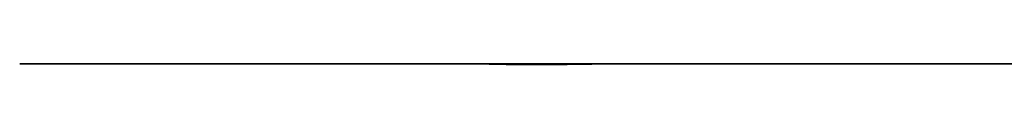
# Model space of a CAD drawing. Units: centimetres. Extents: x 176.6 to 243.2, y 0 to 0.
# Drawn here: x 176.6 to 179.2, y 0 to 0 of the extents above; entities that cross this region are included whole.
import ezdxf

# ---------------------------------------------------------------- set-up
doc = ezdxf.new("R2010")
doc.units = ezdxf.units.CM
doc.layers.get('0').update_dxf_attribs({"true_color": 0x080888})

msp = doc.modelspace()

# ---------------------------------------------------------------- linework, layer by layer
at = {"color": 71, "true_color": 0xb8e499}
for points in [[(179.2558, 0, 414.3083), (178.9938, 0, 414.4258), (178.7432, 0, 414.5507), (178.6229, 0, 414.6176), (178.5062, 0, 414.6886), (178.3934, 0, 414.7642), (178.2849, 0, 414.8451), (178.1807, 0, 414.9321), (178.0813, 0, 415.0259), (177.9868, 0, 415.1271), (177.8975, 0, 415.2365), (177.8138, 0, 415.3547), (177.7358, 0, 415.4825), (177.6638, 0, 415.6206), (177.5981, 0, 415.7696), (177.5817, 0, 415.8085), (177.5664, 0, 415.8498), (177.5385, 0, 415.9384), (177.5137, 0, 416.0341), (177.4915, 0, 416.136), (177.4185, 0, 416.5792), (210.098, 0.0005, 416.6046)], [(180.0063, 0, 468.3209), (178.96, 0, 467.6972), (178.7043, 0, 467.5368), (178.4561, 0, 467.3653), (178.2159, 0, 467.1827), (177.984, 0, 466.9895), (177.1632, 0, 466.2737), (176.8849, 0, 465.927), (176.8416, 0, 465.8692), (176.8023, 0, 465.8087), (176.7671, 0, 465.7458), (176.7361, 0, 465.6805), (176.6254, 0, 465.4255), (176.6147, 0, 465.3996), (176.6051, 0, 465.3734), (176.5966, 0, 465.3469), (176.5891, 0, 465.3201), (176.5826, 0, 465.2931), (176.5772, 0, 465.2659), (176.5729, 0, 465.2386), (176.5697, 0, 465.2111), (176.5675, 0, 465.1834), (176.5664, 0, 465.1557), (176.5663, 0, 465.128), (176.5674, 0, 465.1003), (176.5695, 0, 465.0725), (176.5727, 0, 465.0449), (176.577, 0, 465.0173), (176.5823, 0, 464.9898), (176.7657, 0, 464.1412), (176.7988, 0, 463.9635), (176.8214, 0, 463.7843), (176.8336, 0, 463.6041), (176.8353, 0, 463.4233), (176.8103, 0, 462.1462), (176.8108, 0, 462.0925), (176.8142, 0, 462.039), (176.8205, 0, 461.9858), (176.8297, 0, 461.9331), (176.8417, 0, 461.881), (176.8567, 0, 461.8297), (176.8744, 0, 461.7791), (176.895, 0, 461.7294), (176.9813, 0, 461.5363), (176.9913, 0, 461.5148), (177.0021, 0, 461.4938), (177.0136, 0, 461.4732), (177.0258, 0, 461.4531), (177.0387, 0, 461.4335), (177.0523, 0, 461.4143), (177.0666, 0, 461.3956), (177.0815, 0, 461.3775), (177.097, 0, 461.3599), (177.1132, 0, 461.3429), (177.1299, 0, 461.3264), (177.1473, 0, 461.3106), (177.1652, 0, 461.2953), (177.1837, 0, 461.2807), (177.2027, 0, 461.2667), (177.2223, 0, 461.2534), (177.726, 0, 460.9237), (177.8125, -0.0014, 460.8656), (177.8584, -0.0019, 460.8306), (177.9077, -0.0023, 460.7884), (177.9612, -0.0023, 460.7367), (178.0203, -0.002, 460.673), (178.0858, -0.0013, 460.595), (178.159, -0.0002, 460.5004), (177.726, 0, 460.077), (177.2223, 0, 459.7473), (177.2027, 0, 459.734), (177.1837, 0, 459.72), (177.1652, 0, 459.7054), (177.1473, 0, 459.6902), (177.1299, 0, 459.6743), (177.1132, 0, 459.6578), (177.097, 0, 459.6408), (177.0815, 0, 459.6232), (177.0666, 0, 459.6051), (177.0523, 0, 459.5864), (177.0387, 0, 459.5673), (177.0258, 0, 459.5476), (177.0136, 0, 459.5275), (177.0021, 0, 459.5069), (176.9913, 0, 459.4859), (176.9813, 0, 459.4644), (176.895, 0, 459.2713), (176.8744, 0, 459.2217), (176.8567, 0, 459.1711), (176.8417, 0, 459.1197), (176.8297, 0, 459.0676), (176.8205, 0, 459.0149), (176.8142, 0, 458.9618), (176.8108, 0, 458.9083), (176.8103, 0, 458.8546), (176.8353, 0, 457.5775), (176.8336, 0, 457.3967), (176.8214, 0, 457.2165), (176.7988, 0, 457.0372), (176.7657, 0, 456.8595), (176.5823, 0, 456.0109), (176.577, 0, 455.9835), (176.5727, 0, 455.9559), (176.5695, 0, 455.9282), (176.5674, 0, 455.9005), (176.5663, 0, 455.8727), (176.5664, 0, 455.845), (176.5675, 0, 455.8173), (176.5697, 0, 455.7897), (176.5729, 0, 455.7622), (176.5772, 0, 455.7348), (176.5826, 0, 455.7076), (176.5891, 0, 455.6806), (176.5966, 0, 455.6538), (176.6051, 0, 455.6273), (176.6147, 0, 455.6011), (176.6254, 0, 455.5752), (176.7361, 0, 455.3202), (176.7671, 0, 455.255), (176.8023, 0, 455.192), (176.8416, 0, 455.1315), (176.8849, 0, 455.0737), (177.1632, 0, 454.7271), (177.984, 0, 454.0112), (178.2159, 0, 453.818), (178.4561, 0, 453.6355), (178.7043, 0, 453.4639), (178.96, 0, 453.3036), (180.0063, 0, 452.6798)], [(176.7057, 0, 456.0972), (178.6801, 0, 454.5671), (178.9067, 0, 454.3999), (179.1409, 0, 454.2437), (179.3823, 0, 454.0989), (179.6304, 0, 453.9655), (180.1265, 0, 453.7139), (180.477, 0, 453.5471), (180.8353, 0, 453.3983), (181.2005, 0, 453.2676), (181.5722, 0, 453.1554), (183.1572, 0, 452.7202), (183.7305, 0, 452.5381)], [(176.7057, 0, 464.9036), (178.6801, 0, 466.4337), (178.9067, 0, 466.6008), (179.1409, 0, 466.757), (179.3823, 0, 466.9019), (179.6304, 0, 467.0352), (180.1265, 0, 467.2868), (180.477, 0, 467.4536), (180.8353, 0, 467.6025), (181.2005, 0, 467.7331), (181.5722, 0, 467.8453), (183.1572, 0, 468.2806), (183.7644, 0, 468.483)], [(177.0083, 0, 458.5906), (178.5424, 0, 457.2941), (179.238, 0, 456.73), (180.1917, 0, 455.9883), (181.081, 0, 455.3657), (181.3776, 0, 455.1688), (181.6832, 0, 454.9868), (181.9973, 0, 454.82), (182.3193, 0, 454.6687), (182.7627, 0, 454.4865), (183.5464, 0, 454.172), (183.6064, 0, 454.15), (183.6676, 0, 454.1317), (183.7297, 0, 454.117), (183.7926, 0, 454.1061), (183.8528, 0, 454.0963), (183.8739, 0, 454.092), (183.8901, 0, 454.088), (183.9026, 0, 454.0842), (183.9077, 0, 454.0823), (183.9122, 0, 454.0806), (183.9199, 0, 454.077), (183.9266, 0, 454.0736)], [(177.0083, 0, 462.4101), (178.5424, 0, 463.7067), (179.238, 0, 464.2707), (180.1917, 0, 465.0125), (181.081, 0, 465.635), (181.3776, 0, 465.832), (181.6832, 0, 466.014), (181.9973, 0, 466.1808), (182.3193, 0, 466.332), (182.7627, 0, 466.5142), (183.5464, 0, 466.8287), (183.6064, 0, 466.8507), (183.6676, 0, 466.8691), (183.7297, 0, 466.8837), (183.7926, 0, 466.8947), (183.9585, 0, 466.9195)], [(183.8013, 0, 453.0687), (183.7902, 0, 453.069), (183.7736, 0, 453.0704), (183.7014, 0, 453.0802), (183.5333, 0, 453.1097), (183.3667, 0, 453.1469), (183.202, 0, 453.1915), (183.0394, 0, 453.2437), (181.16, 0, 453.8943), (180.1451, 0, 454.3947), (179.7739, 0, 454.5878), (179.4114, 0, 454.7965), (179.0582, 0, 455.0204), (178.7148, 0, 455.2595), (178.4021, 0, 455.4871), (178.2767, 0, 455.583), (178.156, 0, 455.6847), (178.0402, 0, 455.7919), (177.9295, 0, 455.9046), (177.4199, 0, 456.4482), (177.0204, 0, 457.0413)], [(183.8437, 0, 467.9448), (183.7014, 0, 467.9205), (183.5333, 0, 467.891), (183.3667, 0, 467.8539), (183.202, 0, 467.8092), (183.0394, 0, 467.7571), (181.16, 0, 467.1065), (180.1451, 0, 466.606), (179.7739, 0, 466.4129), (179.4114, 0, 466.2043), (179.0582, 0, 465.9803), (178.7148, 0, 465.7413), (178.4021, 0, 465.5136), (178.2767, 0, 465.4177), (178.156, 0, 465.316), (178.0402, 0, 465.2088), (177.9295, 0, 465.0962), (177.4199, 0, 464.5526), (177.0204, 0, 463.9594)], [(183.6774, 0, 452.1318), (183.6315, 0, 452.1322), (183.6, 0, 452.1344), (183.5583, 0, 452.139), (183.4612, 0, 452.1533), (183.3649, 0, 452.1721), (183.2695, 0, 452.1951), (183.1752, 0, 452.2225), (181.6783, 0, 452.6939), (181.1784, 0, 452.8695), (180.6911, 0, 453.0773), (179.9713, 0, 453.4126), (179.4141, 0, 453.6933), (178.8753, 0, 454.0078), (177.1415, 0, 455.0926)], [(183.6865, 0, 468.8778), (183.5583, 0, 468.8618), (183.4612, 0, 468.8474), (183.3649, 0, 468.8287), (183.2695, 0, 468.8056), (183.1752, 0, 468.7782), (181.6783, 0, 468.3068), (181.1784, 0, 468.1313), (180.6911, 0, 467.9234), (179.9713, 0, 467.5881), (179.4141, 0, 467.3074), (178.8753, 0, 466.993), (177.1415, 0, 465.9082)], [(179.3861, 0, 394.9857), (177.9215, 0, 395.1794), (177.1765, 0, 395.4214), (177.6957, 0, 396.7393), (177.8161, 0, 397.0013), (177.9545, 0, 397.2601), (178.1095, 0, 397.5089), (178.1927, 0, 397.6277), (178.2795, 0, 397.7415), (178.7517, 0, 398.2777), (178.846, 0, 398.3846), (178.9478, 0, 398.489), (179.0562, 0, 398.5909), (179.1706, 0, 398.69), (179.4135, 0, 398.879)], [(188.6012, 0, 429.1557), (186.1302, 0, 428.0599), (181.3724, 0, 425.6935), (177.1957, 0, 430.0072), (180.1017, 0, 437.0211), (181.3615, 0, 440.8029), (181.9092, 0, 442.8105), (182.3893, 0, 444.9142), (183.2159, 0, 448.8525), (183.7986, 0, 452.8228), (184.139, 0, 456.8141), (184.2389, 0, 460.8159), (184.1, 0, 464.8174), (183.7241, 0, 468.8076), (183.1127, 0, 472.7761), (182.2678, 0, 476.7118), (181.2134, 0, 480.5435), (179.9905, 0, 484.141), (177.2642, 0, 490.946), (181.2184, 0, 495.1398), (187.2169, 0, 492.2481), (190.2162, 0, 491.0117)], [(177.2383, 0, 459.4621), (177.2576, 0, 459.4456), (177.4302, 0, 459.3062), (177.6105, 0, 459.1772), (177.7979, 0, 459.059), (177.992, 0, 458.952), (178.3017, 0, 458.8058), (178.8239, 0, 458.5664)], [(177.2383, 0, 461.5386), (177.2576, 0, 461.5552), (177.4302, 0, 461.6946), (177.6105, 0, 461.8235), (177.7979, 0, 461.9417), (177.992, 0, 462.0488), (178.3017, 0, 462.195), (178.8239, 0, 462.4343)], [(180.9983, 0, 396.0287), (180.5403, 0, 396.0476), (180.0746, 0, 396.0468), (179.9724, 0, 396.0405), (179.8707, 0, 396.0292), (179.7696, 0, 396.013), (179.6694, 0, 395.9918), (179.0472, 0, 395.8444), (178.6017, 0, 395.7224), (177.8298, 0, 395.4824)], [(181.072, 0, 397.2854), (180.6127, 0, 397.2958), (180.37, 0, 397.2925), (180.1119, 0, 397.2788), (179.9972, 0, 397.2675), (179.8833, 0, 397.2508), (179.7703, 0, 397.2287), (179.6584, 0, 397.2012), (179.135, 0, 397.0592), (178.9422, 0, 397.0001), (178.7538, 0, 396.9286), (178.5705, 0, 396.8451), (178.3928, 0, 396.7498), (177.8661, 0, 396.4447)], [(179.6694, 0, 398.1073), (179.0203, 0, 397.8792), (178.9279, 0, 397.8436), (178.838, 0, 397.8028), (178.7508, 0, 397.7568), (178.6666, 0, 397.7058), (178.5855, 0, 397.65), (178.5078, 0, 397.5894), (178.4336, 0, 397.5243), (178.3632, 0, 397.4547), (177.9024, 0, 396.9712)], [(180.9594, 0, 396.2305), (180.5924, 0, 396.1935), (180.2234, 0, 396.1714), (180.1253, 0, 396.1668), (180.0275, 0, 396.1582), (179.9302, 0, 396.1457), (179.8334, 0, 396.1291), (179.0654, 0, 395.9812), (178.7396, 0, 395.9101), (178.4177, 0, 395.8227), (177.9266, 0, 395.6761)], [(181.1224, 0, 397.5372), (180.221, 0, 397.4493), (180.0131, 0, 397.4288), (179.8066, 0, 397.3974), (179.6021, 0, 397.3552), (179.3999, 0, 397.3023), (178.941, 0, 397.1693), (178.8409, 0, 397.1367), (178.7433, 0, 397.0974), (178.6485, 0, 397.0518), (178.5569, 0, 396.9999), (178.0053, 0, 396.6625)], [(205.9462, 0, 414.4976), (182.1878, 0, 414.5878), (178.7468, 0, 414.5511)], [(179.1962, 0, 463.0957), (179.0914, 0, 463.0022), (178.854, 0, 462.7765), (178.8509, 0, 462.7734), (178.8479, 0, 462.7703), (178.8423, 0, 462.7637), (178.8371, 0, 462.7569), (178.8324, 0, 462.7498), (178.8302, 0, 462.7462), (178.8281, 0, 462.7424), (178.8244, 0, 462.7348), (178.8211, 0, 462.7271), (178.8184, 0, 462.7191), (178.8161, 0, 462.7109), (178.8144, 0, 462.7026), (178.8132, 0, 462.6942), (178.8125, 0, 462.6858), (178.8124, 0, 462.6772), (178.8128, 0, 462.6687), (178.8138, 0, 462.6601), (178.8153, 0, 462.6516), (179.2597, 0, 460.5582)], [(179.2597, 0, 460.4425), (178.8153, 0, 458.3492), (178.8138, 0, 458.3406), (178.8128, 0, 458.332), (178.8124, 0, 458.3235), (178.8125, 0, 458.315), (178.8132, 0, 458.3065), (178.8144, 0, 458.2981), (178.8161, 0, 458.2898), (178.8184, 0, 458.2817), (178.8211, 0, 458.2737), (178.8244, 0, 458.2659), (178.8281, 0, 458.2583), (178.8324, 0, 458.2509), (178.8371, 0, 458.2438), (178.8423, 0, 458.237), (178.8479, 0, 458.2305), (178.854, 0, 458.2243), (179.0914, 0, 457.9985), (179.1962, 0, 457.9051)], [(178.819, 0, 458.3151), (179.0745, 0, 458.2432), (179.4246, 0, 458.1376), (179.7707, 0, 458.0193), (181.6657, 0, 457.3328), (182.9001, 0, 456.8708), (183.7917, 0, 456.5263), (183.7917, 0, 456.3808), (183.7922, 0, 456.3511), (183.7939, 0, 456.3214), (183.7966, 0, 456.2918), (183.8004, 0, 456.2623), (183.8053, 0, 456.233), (183.8113, 0, 456.2039), (183.8183, 0, 456.175), (183.8264, 0, 456.1463), (183.8773, 0, 455.9786), (184.0397, 0, 455.8339)], [(178.819, 0, 462.6856), (179.0745, 0, 462.7576), (179.4246, 0, 462.8631), (179.7707, 0, 462.9814), (181.6657, 0, 463.6679), (182.9001, 0, 464.1299), (183.7917, 0, 464.4744), (183.7917, 0, 464.6199), (183.7922, 0, 464.6497), (183.7939, 0, 464.6794), (183.7966, 0, 464.709), (183.8004, 0, 464.7384), (183.8053, 0, 464.7677), (183.8113, 0, 464.7969), (183.8183, 0, 464.8257), (183.8264, 0, 464.8544), (183.8773, 0, 465.0222), (184.0354, 0, 465.2023)], [(181.7557, 0, 399.3174), (180.6379, 0, 399.1257), (180.3535, 0, 399.0713), (179.712, 0, 398.811), (179.1733, 0, 398.6173), (178.8828, 0, 398.351)]]:
    msp.add_polyline3d(points, dxfattribs=at)

doc.saveas('drawing.dxf')
